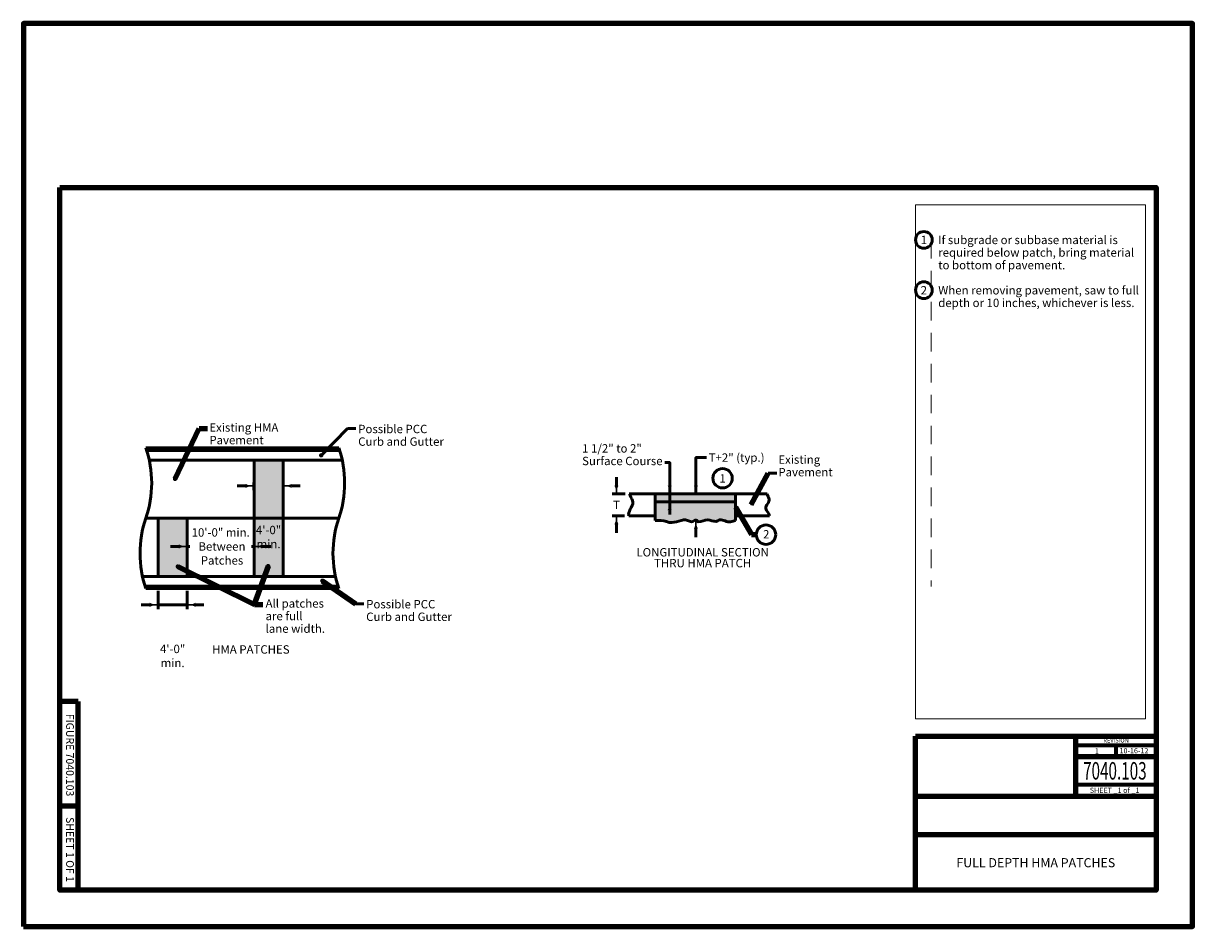
# Model space of a CAD drawing. Extents: x 10228 to 13572, y 8875 to 11459.
import ezdxf
from ezdxf.enums import TextEntityAlignment as Align

# ---------------------------------------------------------------- set-up
doc = ezdxf.new("R2010")
doc.units = 0
doc.header["$MEASUREMENT"] = 0
doc.linetypes.add('DGN Style 2', pattern=[88.57073, 53.142438, -35.428292])
doc.layers.add('dsnNonPlotable', color=3, linetype='Continuous', lineweight=0, plot=False)
doc.layers.add('dsnShtPlotShapeBatchPrint', color=160, linetype='Continuous', lineweight=140, plot=False)
for name, color, linetype, lineweight in [('dsnStdBlock', 7, 'Continuous', 140), ('dsnStdBorder', 7, 'Continuous', 140), ('dsnStdDimension', 140, 'Continuous', 53), ('dsnStdLabel', 140, 'Continuous', 53), ('dsnStdLineWork', 7, 'Continuous', 30), ('dsnStdNote', 7, 'Continuous', 53), ('dsnStdShading', 9, 'Continuous', 0)]:
    doc.layers.add(name, color=color, linetype=linetype, lineweight=lineweight)
doc.styles.add('Style-Arial', font='arial.ttf')
doc.dimstyles.new('StdDimension', dxfattribs={"dimtxt": 16, "dimasz": 16, "dimexe": 8, "dimexo": 8, "dimgap": 8, "dimtad": 0, "dimtih": 1, "dimtoh": 1, "dimdec": 4, "dimlfac": 12.000024, "dimzin": 15, "dimdsep": 46, "dimlunit": 4, "dimtxsty": 'Style-Arial', "dimblk": 'LT_0.5', "dimcen": 0.09, "dimclrd": 256, "dimclre": 256, "dimclrt": 256, "dimadec": 0, "dimazin": 3, "dimtfac": 1.25, "dimtdec": 4, "dimtofl": 0, "dimtmove": 1, "dimatfit": 1, "dimldrblk": 'LT_0.5', "dimfxl": 1, "dimtolj": 1, "dimtzin": 15, "dimlwd": -1, "dimlwe": -1, "dimarcsym": 0})

# ---------------------------------------------------------------- blocks, each defined once
blk = doc.blocks.new('LT_0.5')
at = {"lineweight": 30}
blk.add_hatch(color=256, dxfattribs=at).paths.add_polyline_path([(-1, 0.25, -0.156), (-1, -0.25, -0.123106), (0, 0, -0.123106)])
blk.add_line((0, 0), (-1, 0), dxfattribs=at)
blk = doc.blocks.new('*D4')
at = {"layer": 'Defpoints', "color": 0, "linetype": 'Continuous'}
for p in [(10887.2, 10158.4), (10971.3, 10152), (10971.3, 10136.2)]:
    blk.add_point(p, dxfattribs=at)
at = {"layer": 'dsnStdDimension', "linetype": 'Continuous'}
for p, q in [((10863.2, 10136.2), (10839.2, 10136.2)), ((10887.2, 10146.4), (10887.2, 10124.2)), ((10971.3, 10140), (10971.3, 10124.2)), ((10995.3, 10136.2), (11019.3, 10136.2))]:
    blk.add_line(p, q, dxfattribs=at)
at = {"layer": 'dsnStdDimension', "linetype": 'Continuous', "xscale": 24, "yscale": 24, "zscale": 24}
blk.add_blockref('LT_0.5', (10887.2, 10136.2), dxfattribs=at)
at = {"layer": 'dsnStdDimension', "linetype": 'Continuous', "xscale": 24, "yscale": 24, "zscale": 24, "rotation": 180}
blk.add_blockref('LT_0.5', (10971.3, 10136.2), dxfattribs=at)
at = {"layer": 'dsnStdDimension', "linetype": 'Continuous', "insert": (10929.2, 9990.1), "char_height": 24, "attachment_point": 5, "style": 'Style-Arial'}
blk.add_mtext('\\A1;4\'-0"\\Pmin.', dxfattribs=at)
blk = doc.blocks.new('*D6')
at = {"layer": 'Defpoints', "color": 0}
for p in [(10696.4, 9963.1), (10888.1, 9963.1), (10888.1, 9963.1)]:
    blk.add_point(p, dxfattribs=at)
at = {"layer": 'dsnStdDimension'}
for p, q in [((10672.4, 9963.1), (10648.4, 9963.1)), ((10696.4, 9963.1), (10704.5, 9963.1)), ((10888.1, 9963.1), (10880, 9963.1)), ((10912.1, 9963.1), (10936.1, 9963.1))]:
    blk.add_line(p, q, dxfattribs=at)
at = {"layer": 'dsnStdDimension', "xscale": 24, "yscale": 24, "zscale": 24}
blk.add_blockref('LT_0.5', (10696.4, 9963.1), dxfattribs=at)
at = {"layer": 'dsnStdDimension', "xscale": 24, "yscale": 24, "zscale": 24, "rotation": 180}
blk.add_blockref('LT_0.5', (10888.1, 9963.1), dxfattribs=at)
at = {"layer": 'dsnStdDimension', "insert": (10792.3, 9963.1), "char_height": 24, "attachment_point": 5, "style": 'Style-Arial'}
blk.add_mtext('\\A1;10\'-0" min.\\P Between\\P Patches', dxfattribs=at)
blk = doc.blocks.new('*D8')
at = {"layer": 'Defpoints', "color": 0}
for p in [(10613.2, 9847.8), (10696.4, 9847.8), (10696.4, 9796.1)]:
    blk.add_point(p, dxfattribs=at)
at = {"layer": 'dsnStdDimension'}
for p, q in [((10613.2, 9835.8), (10613.2, 9784.1)), ((10696.4, 9835.8), (10696.4, 9784.1)), ((10589.2, 9796.1), (10565.2, 9796.1)), ((10613.2, 9796.1), (10696.4, 9796.1)), ((10720.4, 9796.1), (10744.4, 9796.1))]:
    blk.add_line(p, q, dxfattribs=at)
at = {"layer": 'dsnStdDimension', "xscale": 24, "yscale": 24, "zscale": 24}
blk.add_blockref('LT_0.5', (10613.2, 9796.1), dxfattribs=at)
at = {"layer": 'dsnStdDimension', "xscale": 24, "yscale": 24, "zscale": 24, "rotation": 180}
blk.add_blockref('LT_0.5', (10696.4, 9796.1), dxfattribs=at)
at = {"layer": 'dsnStdDimension', "insert": (10654.8, 9649.9), "char_height": 24, "attachment_point": 5, "style": 'Style-Arial'}
blk.add_mtext('\\A1;4\'-0"\\Pmin.', dxfattribs=at)
blk = doc.blocks.new('*D10')
at = {"layer": 'Defpoints', "color": 0}
for p in [(11960.6, 10113.3), (11924.1, 10050.4), (11959.3, 10050.4)]:
    blk.add_point(p, dxfattribs=at)
at = {"layer": 'dsnStdDimension'}
for p, q in [((11924.1, 10137.3), (11924.1, 10161.3)), ((11948.6, 10113.3), (11912.1, 10113.3)), ((11947.3, 10050.4), (11912.1, 10050.4)), ((11924.1, 10026.4), (11924.1, 10002.4))]:
    blk.add_line(p, q, dxfattribs=at)
at = {"layer": 'dsnStdDimension', "xscale": 24, "yscale": 24, "zscale": 24}
for p, rotation in [((11924.1, 10113.3), 270), ((11924.1, 10050.4), 90)]:
    blk.add_blockref('LT_0.5', p, dxfattribs=dict(at, rotation=rotation))
at = {"layer": 'dsnStdDimension', "insert": (11924.1, 10081.9), "char_height": 24, "attachment_point": 5, "style": 'Style-Arial'}
blk.add_mtext('\\A1;T', dxfattribs=at)
blk = doc.blocks.new('*D12')
at = {"layer": 'Defpoints', "color": 0}
for p in [(12151.3, 10113.3), (12151.3, 10037.5), (12151.3, 10037.5)]:
    blk.add_point(p, dxfattribs=at)
at = {"layer": 'dsnStdDimension'}
for p, q in [((12151.3, 10137.3), (12151.3, 10161.3)), ((12151.3, 10013.5), (12151.3, 9989.5))]:
    blk.add_line(p, q, dxfattribs=at)
at = {"layer": 'dsnStdDimension', "xscale": 24, "yscale": 24, "zscale": 24}
for p, rotation in [((12151.3, 10113.3), 270), ((12151.3, 10037.5), 90)]:
    blk.add_blockref('LT_0.5', p, dxfattribs=dict(at, rotation=rotation))
at = {"layer": 'dsnStdDimension', "insert": (12267.8, 10217.3), "char_height": 24, "attachment_point": 5, "style": 'Style-Arial'}
blk.add_mtext('\\A1;T+2" (typ.)', dxfattribs=at)
blk = doc.blocks.new('LT')
at = {"linetype": 'ByBlock', "lineweight": -2}
blk.add_hatch(color=0, dxfattribs=at).paths.add_polyline_path([(-10, 2.5, -0.156), (-10, -2.5, -0.123106), (0, 0, -0.123106)])

msp = doc.modelspace()

# ---------------------------------------------------------------- hatches: boundary and pattern name
at = {"layer": 'dsnStdLabel', "linetype": 'Continuous'}
h = msp.add_hatch(color=256, dxfattribs=at)
edge = h.paths.add_edge_path()
edge.add_arc((11079.7631, 10223.72603), 6.204, 0, 360)
h = msp.add_hatch(color=256, dxfattribs=at)
edge = h.paths.add_edge_path()
edge.add_arc((10661.84005, 10156.26272), 6.204, 0, 360)
h = msp.add_hatch(color=256, dxfattribs=at)
edge = h.paths.add_edge_path()
edge.add_arc((12309.76678, 10083.46025), 3.102, 0, 360)
h = msp.add_hatch(color=256, dxfattribs=at)
edge = h.paths.add_edge_path()
edge.add_arc((10669.54243, 9905.64306), 6.204, 0, 360)
h = msp.add_hatch(color=256, dxfattribs=at)
edge = h.paths.add_edge_path()
edge.add_arc((10927.92786, 9906.91613), 6.204, 0, 360)
h = msp.add_hatch(color=256, dxfattribs=at)
edge = h.paths.add_edge_path()
edge.add_arc((11082.89623, 9864.80613), 6.204, 0, 360)
at = {"layer": 'dsnStdShading', "linetype": 'Continuous', "lineweight": 0}
h = msp.add_hatch(color=9, dxfattribs=at)
edge = h.paths.add_edge_path()
edge.add_line((12035.17972, 10090.6981), (12035.17972, 10037.45461))
edge.add_line((12035.17972, 10037.45461), (12051.5924, 10037.45461))
edge.add_spline(control_points=[(12051.5924, 10037.45461), (12061.98133, 10037.45461), (12071.99417, 10030.48128), (12082.17439, 10031.4455), (12091.26605, 10032.30662), (12100.35834, 10034.95506), (12109.41148, 10037.17962), (12111.6127, 10037.72052), (12113.72808, 10038.58684), (12115.9037, 10039.091), (12123.53013, 10040.85827), (12131.3685, 10033.96406), (12139.03778, 10033.83472), (12143.36461, 10033.76175), (12147.47847, 10038.75441), (12151.54835, 10038.5915), (12154.14225, 10038.48766), (12155.85361, 10033.93113), (12158.62936, 10033.83472), (12167.53436, 10033.52542), (12176.47564, 10039.73548), (12185.3886, 10039.56884), (12193.35604, 10039.41988), (12201.32539, 10033.8947), (12209.28078, 10034.31256), (12213.10292, 10034.51332), (12215.99117, 10039.31745), (12219.79334, 10039.56884), (12229.85888, 10040.23435), (12240.32019, 10031.29209), (12250.37533, 10033.83472)], knot_values=[0, 0, 0, 0, 0.1512174112, 0.1512174112, 0.1512174112, 0.2862652759, 0.2862652759, 0.2862652759, 0.3191015433, 0.3191015433, 0.3191015433, 0.4342060954, 0.4342060954, 0.4342060954, 0.4991454333, 0.4991454333, 0.4991454333, 0.5405339123, 0.5405339123, 0.5405339123, 0.6733139274, 0.6733139274, 0.6733139274, 0.792008074, 0.792008074, 0.792008074, 0.8490341488, 0.8490341488, 0.8490341488, 1, 1, 1, 1], degree=3, periodic=0)
edge.add_line((12250.37533, 10033.83472), (12264.69061, 10037.45461))
edge.add_line((12264.69061, 10037.45461), (12264.69061, 10090.6981))
edge.add_line((12264.69061, 10090.6981), (12035.17972, 10090.6981))
msp.add_hatch(color=9, dxfattribs=at).paths.add_polyline_path([(10613.23736, 9877.42494), (10613.23736, 10043.76943), (10696.4096, 10043.76943), (10696.4096, 9877.42494)])

# ---------------------------------------------------------------- linework, layer by layer
at = {"color": 7, "linetype": 'Continuous', "lineweight": 140}
for p, q in [((10332.48133, 8979.98204), (10332.48133, 9519.98096)), ((10384.48123, 9519.98096), (10332.48133, 9519.98096)), ((10384.48123, 8979.98204), (10384.48123, 9519.98096)), ((10384.48123, 9219.98156), (10332.48133, 9219.98156)), ((10384.48123, 8979.98204), (10332.48133, 8979.98204))]:
    msp.add_line(p, q, dxfattribs=at)
at = {"layer": 'dsnNonPlotable', "color": 135}
for p, q in [((12779.46082, 10939.97812), (12779.46082, 9469.99118)), ((13437.47512, 10939.97812), (12779.46082, 10939.97812)), ((13437.47512, 10939.97812), (13437.47512, 9469.99118)), ((13437.47512, 9469.99118), (12779.46082, 9469.99118))]:
    msp.add_line(p, q, dxfattribs=at)
at = {"layer": 'dsnNonPlotable', "color": 135, "linetype": 'DGN Style 2'}
msp.add_line((12824.46073, 10839.97832), (12824.46073, 9848.47069), dxfattribs=at)
at = {"layer": 'dsnShtPlotShapeBatchPrint', "flags": 128}
msp.add_lwpolyline([(10227.98154, 8875.48225), (13571.97486, 8875.48225), (13571.97486, 11459.47708), (10227.98154, 11459.47708), (10227.98154, 8875.48225)], close=True, dxfattribs=at)
at = {"layer": 'dsnStdBlock', "color": 7, "linetype": 'Continuous', "lineweight": 140}
for p, q in [((12779.45944, 9419.99216), (13467.47506, 9419.99216)), ((13236.56084, 9419.99216), (13236.56084, 9328.64734)), ((13236.56084, 9361.84892), (13467.47506, 9361.84892)), ((13236.56084, 9328.64734), (13236.56084, 9248.6455)), ((12779.45944, 9248.6455), (13467.47506, 9248.6455)), ((12779.45944, 9138.64372), (13467.47506, 9138.64372))]:
    msp.add_line(p, q, dxfattribs=at)
at = {"layer": 'dsnStdBlock', "color": 7, "linetype": 'Continuous', "lineweight": 70}
for p, q in [((13236.56084, 9395.05049), (13467.47506, 9395.05049)), ((13352.01795, 9395.05049), (13352.01795, 9361.84892)), ((13467.47506, 9280.8471), (13236.56084, 9280.8471))]:
    msp.add_line(p, q, dxfattribs=at)
at = {"layer": 'dsnStdBlock', "color": 7, "linetype": 'Continuous', "lineweight": 140, "flags": 128}
msp.add_lwpolyline([(12779.45944, 9419.99216), (13467.47506, 9419.99216), (13467.47506, 8979.98204), (12779.45944, 8979.98204), (12779.45944, 9419.99216)], close=True, dxfattribs=at)
at = {"layer": 'dsnStdBorder', "color": 7, "linetype": 'Continuous', "lineweight": 211, "flags": 128}
msp.add_lwpolyline([(10332.48133, 10989.97802), (13467.47506, 10989.97802), (13467.47506, 8979.98204), (10332.48133, 8979.98204), (10332.48133, 10989.97802)], close=True, dxfattribs=at)
at = {"layer": 'dsnStdDimension'}
for p, q in [((11079.7631, 10223.72603), (11155.21122, 10300.19986)), ((12168.04011, 10217.30446), (12181.90215, 10217.30446)), ((12076.52899, 10149.31403), (12076.52899, 10113.31403)), ((12076.52899, 10113.31403), (12076.52899, 10090.6981)), ((12076.52899, 10090.6981), (12076.52899, 10054.6981))]:
    msp.add_line(p, q, dxfattribs=at)
at = {"layer": 'dsnStdDimension', "linetype": 'Continuous', "flags": 128}
for points in [[(12062.66694, 10203.23635), (12076.52899, 10203.23635), (12076.52899, 10113.31403)], [(12151.26412, 10113.31403), (12151.26412, 10217.30446), (12168.04011, 10217.30446)]]:
    msp.add_lwpolyline(points, dxfattribs=at)
at = {"layer": 'dsnStdDimension', "color": 7, "lineweight": 0}
for p in [(10613.23736, 9997.29757), (10696.4096, 9997.29757)]:
    msp.add_point(p, dxfattribs=at)
at = {"layer": 'dsnStdLabel'}
for p, q in [((11179.21122, 10300.19986), (11155.21122, 10300.19986)), ((11202.0956, 9799.00675), (11178.0956, 9799.00675))]:
    msp.add_line(p, q, dxfattribs=at)
at = {"layer": 'dsnStdLabel', "linetype": 'Continuous'}
msp.add_line((12382.43356, 10172.93223), (12358.43356, 10172.93223), dxfattribs=at)
at = {"layer": 'dsnStdLineWork', "color": 7, "lineweight": 53}
for p, q in [((10578.26907, 10244.76893), (11130.11086, 10244.76893)), ((10580.53832, 10237.83793), (11132.38011, 10237.83793)), ((10587.87553, 10210.11393), (11139.71732, 10210.11393)), ((10888.12151, 10210.11393), (10888.12151, 9877.42494)), ((10971.29376, 10210.11393), (10971.29376, 9877.42494)), ((11960.55738, 10113.31403), (12354.79194, 10113.31403)), ((12035.17972, 10090.6981), (12264.69061, 10090.6981)), ((10578.26907, 10043.76943), (11130.11086, 10043.76943)), ((10613.23736, 10043.76943), (10613.23736, 9877.42494)), ((10696.4096, 10043.76943), (10696.4096, 9877.42494)), ((11959.31603, 10050.43552), (12035.20772, 10050.43552)), ((12265.38894, 10050.43552), (12361.67114, 10050.43552)), ((10568.66261, 9877.42494), (11120.5044, 9877.42494)), ((10575.99982, 9849.70094), (11127.84161, 9849.70094)), ((10578.26907, 9842.76994), (11130.11086, 9842.76994))]:
    msp.add_line(p, q, dxfattribs=at)
at = {"layer": 'dsnStdLineWork', "color": 7, "linetype": 'Continuous', "lineweight": 53}
for p, q in [((12035.17972, 10037.45461), (12035.17972, 10113.31403)), ((12264.69061, 10037.45461), (12264.69061, 10113.31403))]:
    msp.add_line(p, q, dxfattribs=at)
at = {"layer": 'dsnStdLineWork', "color": 7, "lineweight": 53, "extrusion": (0, 0, -1)}
for centre in [(-10283.03102, 10144.26918), (-10834.87281, 10144.26918)]:
    msp.add_arc(centre, 311.8745, 161.20130127, 198.79869873, dxfattribs=at)
at = {"layer": 'dsnStdLineWork', "color": 7, "lineweight": 53}
for centre in [(10873.50712, 9943.26969), (11425.34891, 9943.26969)]:
    msp.add_arc(centre, 311.8745, 161.20130127, 198.79869873, dxfattribs=at)
for points, knots in [([(11960.55738, 10113.31403), (11963.75124, 10107.04251), (11966.9451, 10100.77099), (11970.13896, 10094.49948), (11976.48852, 10082.03139), (11958.02896, 10067.96867), (11959.05331, 10054.01444), (11959.14088, 10052.82146), (11959.22846, 10051.62849), (11959.31603, 10050.43552)], [0, 0, 0, 0, 0.3166549093, 0.3166549093, 0.3166549093, 0.9461806859, 0.9461806859, 0.9461806859, 1, 1, 1, 1]), ([(12354.79194, 10113.31403), (12356.69892, 10108.61984), (12358.60591, 10103.92566), (12360.5129, 10099.23148), (12364.15809, 10090.25858), (12349.96496, 10080.7374), (12351.44323, 10071.62813), (12352.64046, 10064.25059), (12360.95939, 10058.09064), (12361.67114, 10050.43552)], [0, 0, 0, 0, 0.2242352642, 0.2242352642, 0.2242352642, 0.6528596539, 0.6528596539, 0.6528596539, 1, 1, 1, 1]), ([(12035.17972, 10037.45461), (12040.65062, 10037.45461), (12046.12151, 10037.45461), (12051.5924, 10037.45461), (12061.98133, 10037.45461), (12071.99417, 10030.48128), (12082.17439, 10031.4455), (12091.26605, 10032.30662), (12100.35834, 10034.95506), (12109.41148, 10037.17962), (12111.6127, 10037.72052), (12113.72808, 10038.58684), (12115.9037, 10039.091), (12123.53013, 10040.85827), (12131.3685, 10033.96406), (12139.03778, 10033.83472), (12143.36461, 10033.76175), (12147.47847, 10038.75441), (12151.54835, 10038.5915), (12154.14225, 10038.48766), (12155.85361, 10033.93113), (12158.62936, 10033.83472), (12167.53436, 10033.52542), (12176.47564, 10039.73548), (12185.3886, 10039.56884), (12193.35604, 10039.41988), (12201.32539, 10033.8947), (12209.28078, 10034.31256), (12213.10292, 10034.51332), (12215.99117, 10039.31745), (12219.79334, 10039.56884), (12229.85888, 10040.23435), (12240.32019, 10031.29209), (12250.37533, 10033.83472), (12255.14709, 10035.04135), (12259.91885, 10036.24798), (12264.69061, 10037.45461)], [0, 0, 0, 0, 0.069168861, 0.069168861, 0.069168861, 0.2005166851, 0.2005166851, 0.2005166851, 0.3178196005, 0.3178196005, 0.3178196005, 0.346341265, 0.346341265, 0.346341265, 0.4463213688, 0.4463213688, 0.4463213688, 0.5027278413, 0.5027278413, 0.5027278413, 0.5386779783, 0.5386779783, 0.5386779783, 0.6540110338, 0.6540110338, 0.6540110338, 0.7571090684, 0.7571090684, 0.7571090684, 0.8066420606, 0.8066420606, 0.8066420606, 0.9377713791, 0.9377713791, 0.9377713791, 1, 1, 1, 1])]:
    msp.add_open_spline(points, degree=3, knots=knots, dxfattribs=at)
at = {"layer": 'dsnStdNote', "color": 6, "linetype": 'Continuous'}
for centre, radius in [((12803.46082, 10839.97832), 24), ((12803.46082, 10696.1144), 24), ((12227.73837, 10158.09153), 27.74551), ((12351.81225, 9996.80286), 27.74551)]:
    msp.add_circle(centre, radius, dxfattribs=at)
at = {"layer": 'dsnStdShading', "color": 9, "linetype": 'Continuous', "lineweight": 0, "extrusion": (0, 0, -1)}
msp.add_solid([(-10887.15189, 10210.11393), (-10971.29376, 10210.11393), (-10887.15189, 9877.42494), (-10971.29376, 9877.42494)], dxfattribs=at)
at = {"layer": 'dsnStdShading', "color": 9, "linetype": 'Continuous', "lineweight": 0}
msp.add_solid([(12264.69061, 10090.6981), (12264.69061, 10113.31403), (12035.17972, 10090.6981), (12035.17972, 10113.31403)], dxfattribs=at)

# ---------------------------------------------------------------- block references
at = {"layer": 'dsnStdDimension', "xscale": 2.4, "yscale": 2.4}
for p, rotation in [((12076.52899, 10113.31403), 270), ((12076.52899, 10090.6981), 90)]:
    msp.add_blockref('LT', p, dxfattribs=dict(at, rotation=rotation))

# ---------------------------------------------------------------- texts
at = {"layer": 'dsnStdBlock', "color": 7, "linetype": 'Continuous', "lineweight": 53, "style": 'Style-Arial'}
for s, height, p in [('REVISION', 12, (13352.9205, 9408.14014)), ('1', 15, (13298.12295, 9378.121)), ('10-16-12', 15, (13404.24346, 9378.60065))]:
    msp.add_text(s, height=height, dxfattribs=at).set_placement(p, align=Align.MIDDLE_CENTER)
at = {"layer": 'dsnStdBlock', "color": 7, "linetype": 'Continuous', "lineweight": 13, "style": 'Style-Arial', "width": 0.64}
msp.add_text('7040.103', height=50, dxfattribs=at).set_placement((13349.59273, 9321.17249), align=Align.MIDDLE_CENTER)
at = {"layer": 'dsnStdBlock', "color": 7, "linetype": 'Continuous', "lineweight": 80, "style": 'Style-Arial'}
msp.add_text('SHEET _1 of _1', height=15, dxfattribs=at).set_placement((13348.79251, 9265.50313), align=Align.MIDDLE_CENTER)
at = {"layer": 'dsnStdBlock', "color": 7, "lineweight": 140, "char_height": 22, "attachment_point": 5, "rotation": 270, "line_spacing_factor": 1.145455, "style": 'Style-Arial'}
for s, insert in [('FIGURE 7040.103', (10358.48128, 9366.31459)), ('SHEET 1 OF 1', (10358.48128, 9096.03846))]:
    msp.add_mtext(s, dxfattribs=dict(at, insert=insert))
at = {"layer": 'dsnStdBlock', "color": 7, "lineweight": 140, "insert": (13123.46726, 9054.97957), "char_height": 26, "attachment_point": 5, "line_spacing_factor": 0.9, "style": 'Style-Arial'}
msp.add_mtext('FULL DEPTH HMA PATCHES', dxfattribs=at)
at = {"layer": 'dsnStdDimension', "linetype": 'Continuous', "insert": (11825.95712, 10255.61544), "char_height": 24, "attachment_point": 1, "line_spacing_factor": 0.9, "style": 'Style-Arial'}
msp.add_mtext('1 1/2" to 2"\\PSurface Course ', dxfattribs=at)
at = {"layer": 'dsnStdLabel', "char_height": 24, "line_spacing_factor": 0.9, "style": 'Style-Arial'}
for s, insert, attachment_point in [('Existing HMA^JPavement', (10759.83962, 10282.2541), 4), ('Possible PCC\\PCurb and Gutter', (11185.54659, 10277.9895), 4), ('Existing^JPavement', (12387.16354, 10223.62434), 1), ('All patches\\Pare full\\Plane width.\\P', (10920.57845, 9811.9902), 1), ('Possible PCC\\PCurb and Gutter', (11208.43097, 9776.79638), 4)]:
    msp.add_mtext(s, dxfattribs=dict(at, insert=insert, attachment_point=attachment_point))
at = {"layer": 'dsnStdLabel', "color": 7, "char_height": 24, "attachment_point": 5, "style": 'Style-Arial'}
for s, insert, line_spacing_factor in [('\\fArial|b1|i0|c00|p39;LONGITUDINAL SECTION\\PTHRU HMA PATCH\\P', (12170.69181, 9930.89046), 0.776524), ('\\fArial|b1|i0|c00|p39;HMA PATCHES\\P', (10878.56737, 9668.41284), 0.6)]:
    msp.add_mtext(s, dxfattribs=dict(at, insert=insert, line_spacing_factor=line_spacing_factor))
at = {"layer": 'dsnStdNote', "color": 6, "linetype": 'Continuous', "lineweight": 0, "style": 'Style-Arial'}
for s, p in [('1', (12218.80301, 10169.84859)), ('2', (12343.34716, 10009.97076))]:
    msp.add_text(s, height=24, dxfattribs=at).set_placement(p, align=Align.TOP_LEFT)
at = {"layer": 'dsnStdNote', "color": 6, "linetype": 'Continuous', "insert": (12794.1407, 10851.97832), "char_height": 24, "attachment_point": 1, "line_spacing_factor": 0.9, "style": 'Style-Arial'}
msp.add_mtext('1\\P\\P\\P\\P2', dxfattribs=at)
at = {"layer": 'dsnStdNote', "color": 7, "linetype": 'Continuous', "lineweight": 40, "insert": (12844.46073, 10851.97832), "char_height": 24, "attachment_point": 1, "line_spacing_factor": 0.9, "style": 'Style-Arial'}
msp.add_mtext('If subgrade or subbase material is ^Jrequired below patch, bring material ^Jto bottom of pavement.\\P\\PWhen removing pavement, saw to full ^Jdepth or 10 inches, whichever is less.', dxfattribs=at)

# ---------------------------------------------------------------- dimensions: what is measured, and where the dimension line sits
at = {"layer": 'dsnStdDimension'}
dim = msp.add_linear_dim(base=(12151.26412, 10037.45461), p1=(12151.26412, 10113.31403), p2=(12151.26412, 10037.45461), angle=270, text='T+2" (typ.)', dimstyle='StdDimension', override={"dimtxt": 24, "dimasz": 24, "dimexe": 12, "dimexo": 12, "dimgap": 12, "dimlfac": 0.24, "dimse1": 1, "dimse2": 1, "dimtmove": 2}, dxfattribs=at)
dim.commit()
dim.dimension.update_dxf_attribs({"geometry": '*D12', "text_midpoint": (12267.78299, 10217.30446), "dimtype": 160})
at = {"layer": 'dsnStdDimension', "linetype": 'Continuous'}
dim = msp.add_linear_dim(base=(10971.29376, 10136.24906), p1=(10887.15189, 10158.43664), p2=(10971.29376, 10152.03637), text='4\'-0"\\Pmin.', dimstyle='StdDimension', override={"dimtxt": 24, "dimasz": 24, "dimexe": 12, "dimexo": 12, "dimgap": 12, "dimlfac": 0.24, "dimtmove": 2}, dxfattribs=at)
dim.commit()
dim.dimension.update_dxf_attribs({"geometry": '*D4', "text_midpoint": (10929.22283, 9990.05261)})
at = {"layer": 'dsnStdDimension'}
dim = msp.add_linear_dim(base=(11924.14274, 10050.43552), p1=(11960.55738, 10113.31403), p2=(11959.31603, 10050.43552), angle=270, text='T', dimstyle='StdDimension', override={"dimtxt": 24, "dimasz": 24, "dimexe": 12, "dimexo": 12, "dimgap": 12, "dimlfac": 0.24, "dimtmove": 2}, dxfattribs=at)
dim.commit()
dim.dimension.update_dxf_attribs({"geometry": '*D10', "text_midpoint": (11924.14274, 10081.87477)})
for base, p1, p2, text, override, picture, middle in [((10888.12151, 9963.06211), (10696.4096, 9963.06211), (10888.12151, 9963.06211), '10\'-0" min.\\P Between\\P Patches', {"dimtxt": 24, "dimasz": 24, "dimexe": 12, "dimexo": 12, "dimgap": 12, "dimlfac": 0.24, "dimse1": 1, "dimse2": 1, "dimtofl": 1, "dimtmove": 2}, '*D6', (10792.26556, 9963.06211)), ((10696.4096, 9796.13943), (10613.23736, 9847.84966), (10696.4096, 9847.84966), '4\'-0"\\Pmin.', {"dimtxt": 24, "dimasz": 24, "dimexe": 12, "dimexo": 12, "dimgap": 12, "dimlfac": 0.24, "dimtofl": 1, "dimtmove": 2}, '*D8', (10654.82348, 9649.94297))]:
    dim = msp.add_linear_dim(base=base, p1=p1, p2=p2, text=text, dimstyle='StdDimension', override=override, dxfattribs=at)
    dim.commit()
    dim.dimension.update_dxf_attribs({"geometry": picture, "text_midpoint": middle})

# ---------------------------------------------------------------- leaders
at = {"layer": 'dsnStdDimension', "annotation_type": 0, "has_hookline": 1, "hookline_direction": 0}
for points, text_width in [([(10661.84005, 10156.26272), (10730.41888, 10300.92483), (10754.41888, 10300.92483)], 198.61392), ([(10669.54243, 9905.64306), (10888.53815, 9796.66093), (10912.53815, 9796.66093)], 162.71214)]:
    msp.add_leader(points, dimstyle='StdDimension', override={"dimtxt": 24, "dimasz": 24, "dimgap": 0, "dimclrd": 0, "dimldrblk": 'None', "dimlwd": 65534}, dxfattribs=dict(at, text_width=text_width))
at = {"layer": 'dsnStdDimension'}
for points, override in [([(12309.76678, 10083.46025), (12358.43356, 10172.93223)], {"dimtxt": 24, "dimasz": 24, "dimgap": 0, "dimclrd": 0, "dimldrblk": 'None', "dimlwd": 65534}), ([(12264.69061, 10075.38432), (12310.20469, 9996.80286), (12324.06674, 9996.80286)], {"dimtxt": 24, "dimasz": 24, "dimgap": 0, "dimclrd": 0, "dimlwd": 65534}), ([(10927.92786, 9906.91613), (10888.53815, 9799.79813)], {"dimtxt": 24, "dimasz": 24, "dimgap": 0, "dimclrd": 0, "dimldrblk": 'None', "dimlwd": 65534}), ([(11082.89623, 9864.80613), (11178.0956, 9799.00675)], {"dimtxt": 24, "dimasz": 24, "dimgap": 0, "dimclrd": 0, "dimldrblk": 'None', "dimlwd": 65534})]:
    msp.add_leader(points, dimstyle='StdDimension', override=override, dxfattribs=at)

doc.saveas('drawing.dxf')
